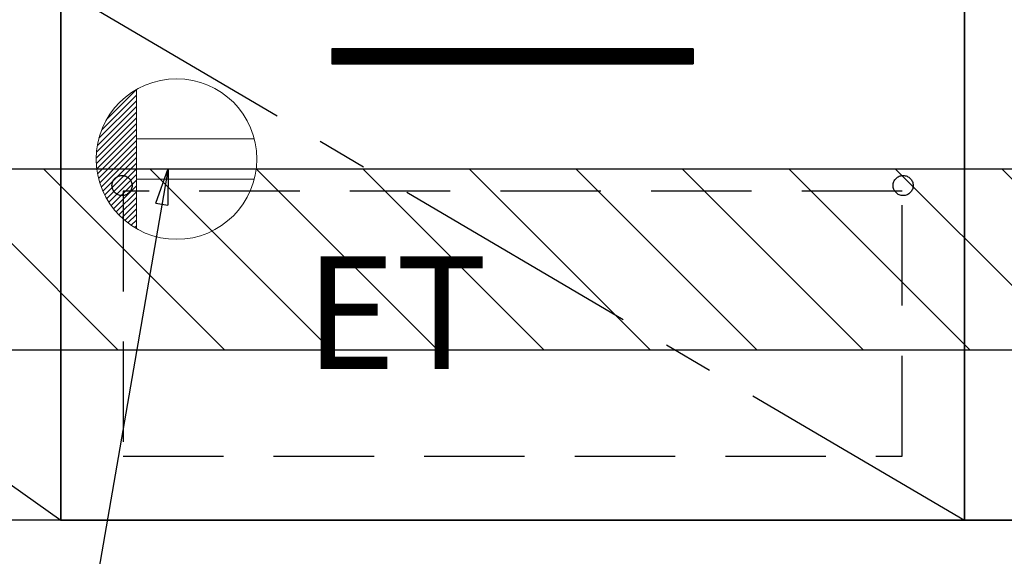
# Model space of a CAD drawing. Extents: x 0 to 26473, y -11045 to -2175.
# Drawn here: x 15678 to 16169, y -8903 to -8635 of the extents above; entities that cross this region are included whole.
import ezdxf

# ---------------------------------------------------------------- set-up
doc = ezdxf.new("R2010")
doc.units = 0
doc.header["$LTSCALE"] = 50
doc.header["$MEASUREMENT"] = 0
doc.linetypes.add('CENTER', pattern=[2, 1.25, -0.25, 0.25, -0.25])
doc.linetypes.add('HIDDEN', pattern=[0.375, 0.25, -0.125])
doc.layers.get('0').update_dxf_attribs({"linetype": 'CONTINUOUS'})
for name, color, linetype in [('120-キャビネット（外）', 7, 'CONTINUOUS'), ('121-キャビネット（中）', 253, 'HIDDEN'), ('122-扉', 6, 'CONTINUOUS'), ('123-扉向き', 231, 'CENTER'), ('160-文字', 254, 'CONTINUOUS'), ('166-寸法B', 11, 'CONTINUOUS'), ('180-補助', 161, 'CONTINUOUS')]:
    doc.layers.add(name, color=color, linetype=linetype)
doc.styles.add('KH001', font='txt')
doc.styles.add('ＭＳ ゴシック', font='txt', dxfattribs={"height": 10})
doc.dimstyles.new('KH1xx030', dxfattribs={"dimscale": 30, "dimtxt": 2, "dimasz": 0.6, "dimexe": 0.3, "dimexo": 1.2, "dimgap": 0.5, "dimtad": 3, "dimdec": 1, "dimdsep": 46, "dimlunit": 6, "dimtxsty": 'KH001', "dimblk": 'DOT', "dimcen": 1, "dimdle": 1, "dimclrd": 256, "dimclre": 256, "dimclrt": 256, "dimadec": 0, "dimazin": 0, "dimtfac": 1, "dimtdec": 1, "dimtix": 1, "dimtmove": 2, "dimatfit": 3, "dimldrblk": 'CLOSEDBLANK', "dimfxl": 1, "dimtolj": 1, "dimtzin": 0, "dimlwd": -1, "dimlwe": -1, "dimarcsym": 0})

# ---------------------------------------------------------------- blocks, each defined once
blk = doc.blocks.new('ｺﾝｾﾝﾄ')
at = {"layer": '160-文字', "color": 4, "linetype": 'Continuous', "lineweight": 20}
for p, q in [((-34.62, 20.03), (-20.03, 34.62)), ((-20, 34.64), (-20, -34.64)), ((-37.25, 14.58), (-20, 31.82)), ((-39.43, 6.74), (-20, 26.17)), ((-38.63, 10.36), (-20, 29)), ((-40, 0.51), (-20, 20.51)), ((-39.85, 3.49), (-20, 23.34)), ((-39.94, -2.25), (-20, 17.68)), ((-39.7, -4.85), (-20, 14.85)), ((-39.33, -7.3), (-20, 12.03)), ((38.73, 10), (-20, 10)), ((-38.82, -9.63), (-20, 9.2)), ((-38.21, -11.84), (-20, 6.37)), ((-37.49, -13.95), (-20, 3.54)), ((-36.68, -15.96), (-20, 0.71)), ((-35.78, -17.89), (-20, -2.12)), ((-34.79, -19.74), (-20, -4.94)), ((-33.73, -21.5), (-20, -7.77)), ((-32.59, -23.19), (-20, -10.6)), ((-31.38, -24.81), (-20, -13.43)), ((38.73, -10), (-20, -10)), ((-30.09, -26.35), (-20, -16.26)), ((-28.74, -27.82), (-20, -19.09)), ((-27.31, -29.23), (-20, -21.92)), ((-25.81, -30.56), (-20, -24.74)), ((-24.24, -31.82), (-20, -27.57)), ((-22.6, -33), (-20, -30.4)), ((-20.89, -34.11), (-20, -33.23))]:
    blk.add_line(p, q, dxfattribs=at)
blk.add_circle((0, 0), 40, dxfattribs=at)
blk = doc.blocks.new('_ClosedBlank')
at = {"color": 0, "linetype": 'ByBlock', "lineweight": -2}
for p, q in [((-1, 0.167), (0, 0)), ((-1, 0.167), (-1, -0.167)), ((0, 0), (-1, -0.167))]:
    blk.add_line(p, q, dxfattribs=at)
blk = doc.blocks.new('_Dot')
at = {"color": 0, "linetype": 'ByBlock', "lineweight": -2}
blk.add_line((-0.5, 0), (-1, 0), dxfattribs=at)
at = {"color": 0, "linetype": 'ByBlock', "const_width": 0.5}
blk.add_lwpolyline([(-0.25, 0, 1), (0.25, 0, 1)], format="xyb", close=True, dxfattribs=at)

msp = doc.modelspace()

# ---------------------------------------------------------------- hatches: boundary and pattern name
at = {"layer": '122-扉'}
h = msp.add_hatch(dxfattribs=at)
h.set_pattern_fill('ANSI31', color=256, style=0)
h.set_pattern_definition([(135, (197264.50604, -13694.34044), (0.08838834765, 0.08838834765), [])])
h.paths.add_polyline_path([(16013.93, -8649.89), (15833.93, -8649.89), (15833.93, -8657.39), (16013.93, -8657.39)])
edge = h.paths.add_edge_path()
edge.add_line((16013.93, -8657.39), (15683.51, -8657.39))
at = {"layer": '180-補助'}
h = msp.add_hatch(dxfattribs=at)
h.set_pattern_fill('ANSI31', color=13, scale=300, style=0)
h.set_pattern_definition([(135, (416806.002, 4203.167), (26.5165043, 26.5165043), [])])
h.paths.add_polyline_path([(16898.93, -8709.89), (14929.93, -8709.89), (14929.93, -8799.89), (16898.93, -8799.89)])

# ---------------------------------------------------------------- linework, layer by layer
at = {"layer": '120-キャビネット（外）', "color": 6}
for points in [[(14948.93, -8164.89), (16148.93, -8164.89), (16148.93, -8884.89), (14948.93, -8884.89)], [(16148.93, -8884.89), (16148.93, -8884.89), (16148.93, -8164.89), (16148.93, -8164.89)], [(16258.93, -8164.89), (16148.93, -8164.89), (16148.93, -8884.89), (16258.93, -8884.89)], [(16148.93, -8619.89), (15698.93, -8619.89), (15698.93, -8884.89), (16148.93, -8884.89)], [(16332.93, -8884.89), (14948.93, -8884.89), (14948.93, -8984.89), (16332.93, -8984.89)]]:
    msp.add_lwpolyline(points, close=True, dxfattribs=at)
at = {"layer": '121-キャビネット（中）', "color": 13, "ltscale": 4}
msp.add_lwpolyline([(16117.93, -8720.89), (15729.93, -8720.89), (15729.93, -8852.89), (16117.93, -8852.89)], close=True, dxfattribs=at)
for centre in [(15729.43, -8718.09), (15729.43, -8718.09), (16118.43, -8718.09)]:
    msp.add_circle(centre, 5, dxfattribs=at)
at = {"layer": '122-扉'}
for p, q in [((16013.93, -8649.89), (15833.93, -8649.89)), ((15833.93, -8649.89), (15833.93, -8657.39)), ((16013.93, -8649.89), (16013.93, -8657.39)), ((15833.93, -8657.39), (16013.93, -8657.39))]:
    msp.add_line(p, q, dxfattribs=at)
at = {"layer": '123-扉向き', "ltscale": 2}
for p, q in [((14948.93, -8351.89), (15698.93, -8884.89)), ((15698.93, -8619.89), (16148.93, -8884.89))]:
    msp.add_line(p, q, dxfattribs=at)
at = {"layer": '166-寸法B'}
msp.add_line((15698.93, -8884.89), (15698.93, -8164.89), dxfattribs=at)
at = {"layer": '180-補助', "color": 13}
msp.add_lwpolyline([(16898.93, -8709.89), (14929.93, -8709.89), (14929.93, -8799.89), (16898.93, -8799.89)], close=True, dxfattribs=at)

# ---------------------------------------------------------------- block references
at = {"layer": '160-文字'}
msp.add_blockref('ｺﾝｾﾝﾄ', (15756.59, -8704.89), dxfattribs=at)

# ---------------------------------------------------------------- texts
at = {"layer": '160-文字', "color": 4, "lineweight": 0, "insert": (15911.49, -8753.45), "char_height": 56, "attachment_point": 3, "line_spacing_factor": 0.782827, "style": 'ＭＳ ゴシック'}
msp.add_mtext('ET', dxfattribs=at)

# ---------------------------------------------------------------- leaders
at = {"layer": '160-文字', "annotation_type": 0, "has_hookline": 1, "hookline_direction": 1, "text_width": 1319.09}
msp.add_leader([(15752.35, -8709.65), (15534.1, -9971.75), (15516.1, -9971.75)], dimstyle='KH1xx030', override={"dimgap": 0.5, "dimtad": 1}, dxfattribs=at)

doc.saveas('drawing.dxf')
